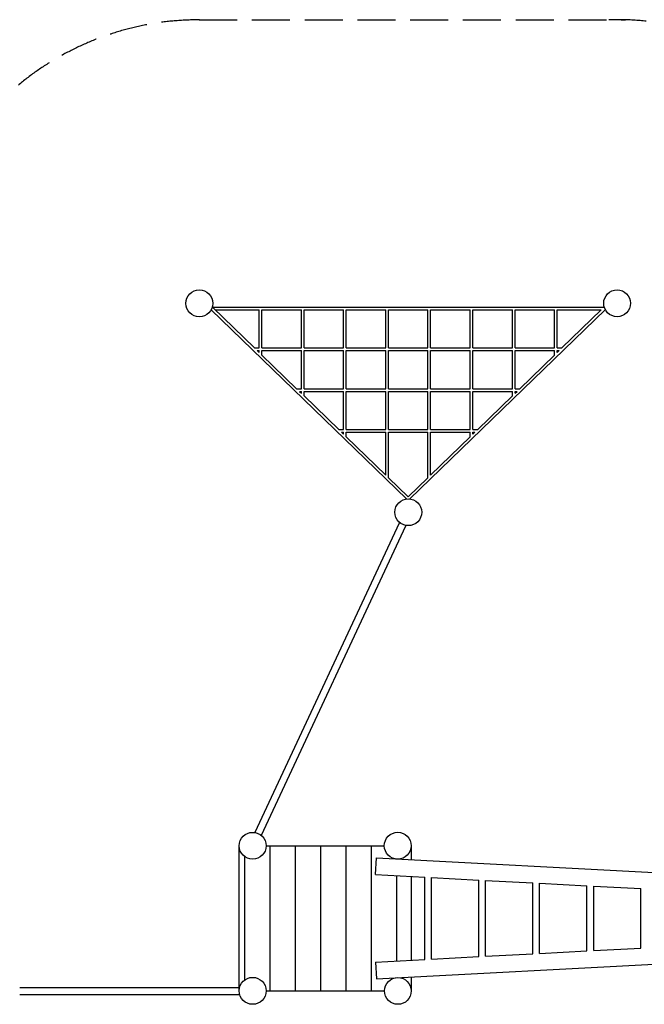
# Model space of a CAD drawing. Extents: x 36604 to 50491, y 35493 to 58064.
# Drawn here: x 40384 to 44084, y 41841 to 47673 of the extents above; entities that cross this region are included whole.
import ezdxf

# ---------------------------------------------------------------- set-up
doc = ezdxf.new("R2010")
doc.units = 0
doc.header["$LTSCALE"] = 100
doc.linetypes.add('AM_DIN_F_W050', pattern=[6.25, 4.75, -1.5])
doc.linetypes.add('AM_DIN_F_W050X2', pattern=[3.125, 2.25, -0.875])
doc.layers.get('0').update_dxf_attribs({"linetype": 'CONTINUOUS'})
doc.layers.add('AM_3', color=6, linetype='AM_DIN_F_W050')

msp = doc.modelspace()

# ---------------------------------------------------------------- linework, layer by layer
for p, q in [((41524.297, 45970.469), (43846.318, 45970.469)), ((41527.38, 45968.216), (41774.534, 45728.885)), ((41518.066, 45954.963), (42675.274, 44834.382)), ((41541.577, 45954.469), (41802.404, 45954.469)), ((41802.404, 45728.885), (41802.404, 45954.469)), ((41818.404, 45954.469), (42052.404, 45954.469)), ((41818.404, 45728.885), (41818.404, 45954.469)), ((42052.404, 45728.885), (42052.404, 45954.469)), ((42068.404, 45954.469), (42302.404, 45954.469)), ((42068.404, 45728.885), (42068.404, 45954.469)), ((42302.404, 45728.885), (42302.404, 45954.469)), ((42318.404, 45954.469), (42552.404, 45954.469)), ((42318.404, 45728.885), (42318.404, 45954.469)), ((42552.404, 45728.885), (42552.404, 45954.469)), ((42568.404, 45954.469), (42802.404, 45954.469)), ((42568.404, 45728.885), (42568.404, 45954.469)), ((42695.53, 44834.377), (43852.878, 45955.096)), ((42802.404, 45728.885), (42802.404, 45954.469)), ((42818.404, 45954.469), (43052.404, 45954.469)), ((42818.404, 45728.885), (42818.404, 45954.469)), ((43052.404, 45728.885), (43052.404, 45954.469)), ((43068.404, 45954.469), (43302.404, 45954.469)), ((43068.404, 45728.885), (43068.404, 45954.469)), ((43302.404, 45728.885), (43302.404, 45954.469)), ((43318.404, 45954.469), (43552.404, 45954.469)), ((43318.404, 45728.885), (43318.404, 45954.469)), ((43552.404, 45728.885), (43552.404, 45954.469)), ((43568.404, 45954.469), (43829.231, 45954.469)), ((43568.404, 45728.885), (43568.404, 45954.469)), ((43596.274, 45728.885), (43829.231, 45954.469)), ((41774.534, 45728.885), (41802.404, 45728.885)), ((41818.404, 45728.885), (42052.404, 45728.885)), ((42068.404, 45728.885), (42302.404, 45728.885)), ((42318.404, 45728.885), (42552.404, 45728.885)), ((42568.404, 45728.885), (42802.404, 45728.885)), ((42818.404, 45728.885), (43052.404, 45728.885)), ((43068.404, 45728.885), (43302.404, 45728.885)), ((43318.404, 45728.885), (43552.404, 45728.885)), ((43568.404, 45728.885), (43596.274, 45728.885)), ((41791.057, 45712.885), (41802.404, 45712.885)), ((41791.057, 45712.885), (41802.404, 45701.897)), ((41802.404, 45701.897), (41802.404, 45712.885)), ((41818.404, 45686.404), (41818.404, 45712.885)), ((41818.404, 45712.885), (42052.404, 45712.885)), ((41818.404, 45686.404), (42024.014, 45487.302)), ((42052.404, 45487.302), (42052.404, 45712.885)), ((42068.404, 45712.885), (42302.404, 45712.885)), ((42068.404, 45487.302), (42068.404, 45712.885)), ((42302.404, 45487.302), (42302.404, 45712.885)), ((42318.404, 45712.885), (42552.404, 45712.885)), ((42318.404, 45487.302), (42318.404, 45712.885)), ((42552.404, 45487.302), (42552.404, 45712.885)), ((42568.404, 45712.885), (42802.404, 45712.885)), ((42568.404, 45487.302), (42568.404, 45712.885)), ((42802.404, 45487.302), (42802.404, 45712.885)), ((42818.404, 45712.885), (43052.404, 45712.885)), ((42818.404, 45487.302), (42818.404, 45712.885)), ((43052.404, 45487.302), (43052.404, 45712.885)), ((43068.404, 45712.885), (43302.404, 45712.885)), ((43068.404, 45487.302), (43068.404, 45712.885)), ((43302.404, 45487.302), (43302.404, 45712.885)), ((43318.404, 45712.885), (43552.404, 45712.885)), ((43318.404, 45487.302), (43318.404, 45712.885)), ((43346.794, 45487.302), (43552.404, 45686.404)), ((43552.404, 45686.404), (43552.404, 45712.885)), ((43568.404, 45701.897), (43568.404, 45712.885)), ((43568.404, 45712.885), (43579.751, 45712.885)), ((43568.404, 45701.897), (43579.751, 45712.885)), ((42024.014, 45487.302), (42052.404, 45487.302)), ((42040.537, 45471.302), (42052.404, 45471.302)), ((42040.537, 45471.302), (42052.404, 45459.81)), ((42052.404, 45459.81), (42052.404, 45471.302)), ((42068.404, 45487.302), (42302.404, 45487.302)), ((42068.404, 45444.316), (42068.404, 45471.302)), ((42068.404, 45471.302), (42302.404, 45471.302)), ((42068.404, 45444.316), (42273.493, 45245.718)), ((42302.404, 45245.718), (42302.404, 45471.302)), ((42318.404, 45487.302), (42552.404, 45487.302)), ((42318.404, 45471.302), (42552.404, 45471.302)), ((42318.404, 45245.718), (42318.404, 45471.302)), ((42552.404, 45245.718), (42552.404, 45471.302)), ((42568.404, 45487.302), (42802.404, 45487.302)), ((42568.404, 45471.302), (42802.404, 45471.302)), ((42568.404, 45245.718), (42568.404, 45471.302)), ((42802.404, 45245.718), (42802.404, 45471.302)), ((42818.404, 45487.302), (43052.404, 45487.302)), ((42818.404, 45471.302), (43052.404, 45471.302)), ((42818.404, 45245.718), (42818.404, 45471.302)), ((43052.404, 45245.718), (43052.404, 45471.302)), ((43068.404, 45487.302), (43302.404, 45487.302)), ((43068.404, 45471.302), (43302.404, 45471.302)), ((43068.404, 45245.718), (43068.404, 45471.302)), ((43097.315, 45245.718), (43302.404, 45444.316)), ((43302.404, 45444.316), (43302.404, 45471.302)), ((43318.404, 45487.302), (43346.794, 45487.302)), ((43318.404, 45459.81), (43318.404, 45471.302)), ((43318.404, 45471.302), (43330.272, 45471.302)), ((43318.404, 45459.81), (43330.272, 45471.302)), ((42273.493, 45245.718), (42302.404, 45245.718)), ((42290.016, 45229.718), (42302.404, 45229.718)), ((42290.016, 45229.718), (42302.404, 45217.722)), ((42302.404, 45217.722), (42302.404, 45229.718)), ((42318.404, 45245.718), (42552.404, 45245.718)), ((42318.404, 45202.229), (42318.404, 45229.718)), ((42318.404, 45229.718), (42552.404, 45229.718)), ((42318.404, 45202.229), (42552.404, 44975.635)), ((42552.404, 44975.635), (42552.404, 45229.718)), ((42568.404, 45245.718), (42802.404, 45245.718)), ((42568.404, 44960.141), (42568.404, 45229.718)), ((42568.404, 45229.718), (42802.404, 45229.718)), ((42802.404, 44960.141), (42802.404, 45229.718)), ((42818.404, 45245.718), (43052.404, 45245.718)), ((42818.404, 44975.635), (42818.404, 45229.718)), ((42818.404, 45229.718), (43052.404, 45229.718)), ((42818.404, 44975.635), (43052.404, 45202.229)), ((43052.404, 45202.229), (43052.404, 45229.718)), ((43068.404, 45245.718), (43097.315, 45245.718)), ((43068.404, 45217.722), (43068.404, 45229.718)), ((43068.404, 45229.718), (43080.792, 45229.718)), ((43068.404, 45217.722), (43080.792, 45229.718)), ((42568.404, 44960.141), (42685.404, 44846.844)), ((42685.404, 44846.844), (42802.404, 44960.141)), ((41778.376, 42860.27), (42633.06, 44693.146)), ((41816.441, 42842.52), (42671.125, 44675.396)), ((41684.096, 41919.957), (41684.096, 42779.957)), ((41843.657, 42779.957), (42544.096, 42779.957)), ((41868.559, 41919.957), (41868.559, 42779.957)), ((42018.559, 41919.957), (42018.559, 42779.957)), ((42168.559, 41919.957), (42168.559, 42779.957)), ((42318.559, 41919.957), (42318.559, 42779.957)), ((42468.559, 41919.957), (42468.559, 42779.957)), ((42704.096, 42697.738), (42704.096, 42779.957)), ((41718.559, 41985.819), (41718.559, 42715.012)), ((42491.52, 42608.802), (42496.783, 42708.663)), ((42496.783, 42708.663), (44744.096, 42590.235)), ((42704.096, 42713.259), (42704.096, 42719.957)), ((42491.52, 42608.802), (42784.096, 42593.384)), ((42618.559, 42097.807), (42618.559, 42602.107)), ((42704.096, 42102.315), (42704.096, 42597.6)), ((42784.096, 42106.531), (42784.096, 42593.384)), ((42824.096, 42591.276), (43104.096, 42576.52)), ((42824.096, 42108.639), (42824.096, 42591.276)), ((43104.096, 42123.394), (43104.096, 42576.52)), ((43144.096, 42574.413), (43424.096, 42559.657)), ((43144.096, 42125.502), (43144.096, 42574.413)), ((43424.096, 42140.257), (43424.096, 42559.657)), ((43464.096, 42557.549), (43744.096, 42542.794)), ((43464.096, 42142.365), (43464.096, 42557.549)), ((43744.096, 42157.121), (43744.096, 42542.794)), ((43784.096, 42540.686), (44064.096, 42525.93)), ((43784.096, 42159.229), (43784.096, 42540.686)), ((44064.096, 42173.984), (44064.096, 42525.93)), ((43784.096, 42159.229), (44064.096, 42173.984)), ((42496.783, 41991.251), (44744.096, 42109.68)), ((42824.096, 42108.639), (43104.096, 42123.394)), ((43144.096, 42125.502), (43424.096, 42140.257)), ((43464.096, 42142.365), (43744.096, 42157.121)), ((42491.52, 42091.113), (42784.096, 42106.531)), ((42491.52, 42091.113), (42496.783, 41991.251)), ((42704.096, 41919.957), (42704.096, 42002.176)), ((40384.096, 41940.957), (41684.096, 41940.957)), ((42704.096, 41979.957), (42704.096, 41986.656)), ((40384.096, 41898.957), (41684.096, 41898.957)), ((41843.657, 41919.957), (42544.096, 41919.957)), ((41868.559, 41919.957), (41870.559, 41919.957)), ((41877.559, 41919.957), (41879.559, 41919.957)), ((42018.559, 41919.957), (42019.559, 41919.957)), ((42018.559, 41919.957), (42020.559, 41919.957)), ((42027.559, 41919.957), (42029.559, 41919.957)), ((42168.559, 41919.957), (42170.559, 41919.957)), ((42177.559, 41919.957), (42179.559, 41919.957)), ((42318.559, 41919.957), (42319.559, 41919.957)), ((42318.559, 41919.957), (42320.559, 41919.957)), ((42327.559, 41919.957), (42329.559, 41919.957)), ((42468.559, 41919.957), (42470.559, 41919.957)), ((42477.559, 41919.957), (42479.559, 41919.957))]:
    msp.add_line(p, q)
for centre, radius in [((41448.018, 45992.673), 79.575), ((43923.208, 45993.392), 79.581), ((42685.829, 44755.539), 79.546), ((41764.065, 42779.556), 79.601), ((42623.688, 42779.883), 79.684), ((41764.13, 41920.382), 79.741), ((42624.096, 41919.957), 79.316)]:
    msp.add_circle(centre, radius)
at = {"layer": 'AM_3', "linetype": 'AM_DIN_F_W050X2'}
msp.add_line((41447.526, 47672.248), (43972.563, 47672.248), dxfattribs=at)
for centre, radius, start, end in [((41448.018, 45992.673), 1679.575, 89.9832122, 164.3076342), ((43923.208, 45993.392), 1679.581, 9.5056736, 91.6838901)]:
    msp.add_arc(centre, radius, start, end, dxfattribs=at)

doc.saveas('drawing.dxf')
